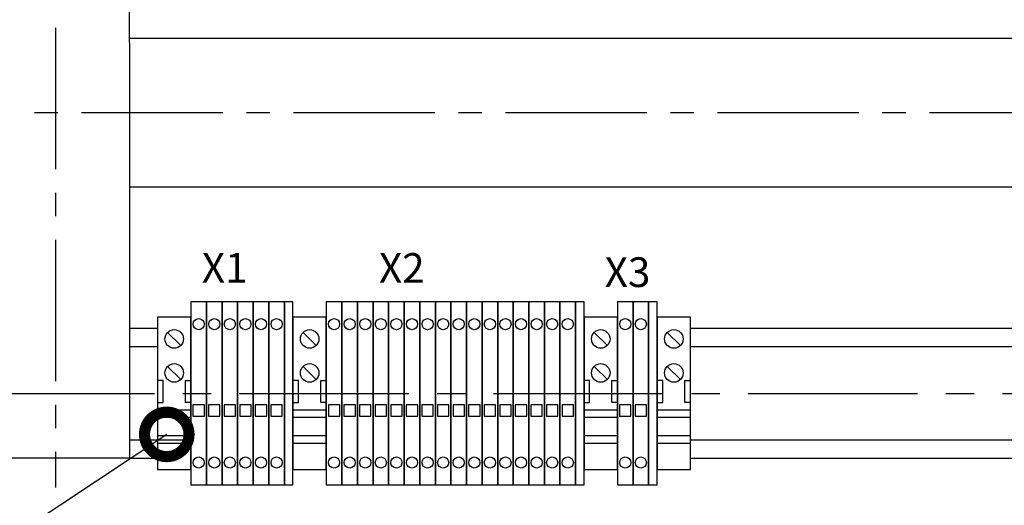
# Model space of a CAD drawing. Units: millimetres. Extents: x 364 to 5203, y -345 to -17.
# Drawn here: x 4020 to 4053, y -115 to -99 of the extents above; entities that cross this region are included whole.
import ezdxf
from ezdxf import colors
from ezdxf.entities.mleader import LeaderData, LeaderLine
from ezdxf.math import Vec2, Vec3

# ---------------------------------------------------------------- set-up
doc = ezdxf.new("R2010")
doc.units = ezdxf.units.MM
doc.linetypes.add('CENTER2', pattern=[28.575, 19.05, -3.175, 3.175, -3.175])
doc.layers.add('Схемы', color=7, linetype='Continuous')
doc.styles.add('GOST 2.304', font='CS_Gost2304.shx', dxfattribs={"oblique": 15, "height": 2})

# ---------------------------------------------------------------- blocks, each defined once
blk = doc.blocks.new('*U132')
at = {"color": 0, "linetype": 'CENTER2', "ltscale": 0.25}
blk.add_line((-0.002, 21.925), (0.001, -15.001), dxfattribs=at)
blk = doc.blocks.new('*U133')
at = {"color": 0, "linetype": 'CENTER2', "ltscale": 0.3}
blk.add_line((-12.483, 0), (81.26, 0), dxfattribs=at)
blk = doc.blocks.new('*U135')
at = {"color": 0, "linetype": 'CENTER2', "ltscale": 0.25}
blk.add_line((43.906, 0), (-49.751, 0), dxfattribs=at)
blk = doc.blocks.new('_DotSmall')
at = {"color": 0, "linetype": 'ByBlock', "const_width": 0.5}
blk.add_lwpolyline([(-0.0625, 0, 1), (0.0625, 0, 1)], format="xyb", close=True, dxfattribs=at)
blk = doc.blocks.new('КПИ2-1.5')
for points in [[(0, -24.65), (4.2, -24.65), (4.2, 24.65), (0, 24.65)], [(0.56, -6.19), (3.64, -6.19), (3.64, -3.11), (0.56, -3.11)]]:
    blk.add_lwpolyline(points, close=True)
for centre in [(2.1, 18.65), (2.1, -18.65)]:
    blk.add_circle(centre, 1.5)
blk = doc.blocks.new('*U111')
for p, q in [((2.73, 16.43), (6.27, 12.9)), ((2.73, 7.27), (6.27, 3.73)), ((1.5, 3.5), (0, 3.5)), ((1.5, -2.5), (1.5, 3.5)), ((7.5, -2.5), (7.5, 3.5)), ((7.5, 3.5), (9, 3.5)), ((0, -2.5), (1.5, -2.5)), ((9, -2.5), (7.5, -2.5)), ((9, -4.5), (0, -4.5)), ((9, -6.5), (0, -6.5)), ((9, -11.5), (0, -11.5)), ((9, -13.5), (0, -13.5))]:
    blk.add_line(p, q)
blk.add_lwpolyline([(9, 0), (9, 20.5), (0, 20.5), (0, 0), (0, -20.5), (9, -20.5)], close=True)
for centre in [(4.5, 14.67), (4.5, 5.5)]:
    blk.add_circle(centre, 2.5)
blk = doc.blocks.new('*U104')
blk.add_lwpolyline([(0, -24.65), (2.3, -24.65), (2.3, 24.65), (0, 24.65)], close=True)

msp = doc.modelspace()

# ---------------------------------------------------------------- linework, layer by layer
at = {"color": 0}
for points in [[(4023.872, -113.802), (4023.867, -85.779), (4018.867, -85.779), (4018.867, -113.802)], [(4107.735, -99.654), (4023.867, -99.654)], [(4023.867, -104.654), (4107.735, -104.654)], [(4024.809, -109.427), (4023.872, -109.427)], [(4107.739, -109.427), (4042.772, -109.427)], [(4024.809, -110.052), (4023.872, -110.052)], [(4107.739, -110.052), (4042.772, -110.052)], [(4023.872, -113.177), (4025.934, -113.177)], [(4042.772, -113.177), (4107.739, -113.177)], [(4023.872, -113.802), (4024.809, -113.802)], [(4042.772, -113.802), (4107.739, -113.802)]]:
    msp.add_lwpolyline(points, dxfattribs=at)
at = {"layer": 'Схемы', "lineweight": -3}
msp.add_line((4023.872, -113.802), (4018.867, -113.802), dxfattribs=at)

# ---------------------------------------------------------------- block references
at = {"color": 0, "linetype": 'CENTER2', "ltscale": 0.25}
for name, p in [('*U132', (4021.368, -99.791)), ('*U135', (4068.829, -102.162))]:
    msp.add_blockref(name, p, dxfattribs=at)
at = {"color": 0, "xscale": 0.125, "yscale": 0.125, "zscale": 0.125}
for name, p in [('КПИ2-1.5', (4025.934, -111.615)), ('КПИ2-1.5', (4026.459, -111.615)), ('КПИ2-1.5', (4026.984, -111.615)), ('КПИ2-1.5', (4027.509, -111.615)), ('КПИ2-1.5', (4028.034, -111.615)), ('КПИ2-1.5', (4028.559, -111.615)), ('*U104', (4029.084, -111.615)), ('КПИ2-1.5', (4030.497, -111.615)), ('КПИ2-1.5', (4031.022, -111.615)), ('КПИ2-1.5', (4031.547, -111.615)), ('КПИ2-1.5', (4032.072, -111.615)), ('КПИ2-1.5', (4032.597, -111.615)), ('КПИ2-1.5', (4033.122, -111.615)), ('КПИ2-1.5', (4033.647, -111.615)), ('КПИ2-1.5', (4034.172, -111.615)), ('КПИ2-1.5', (4034.697, -111.615)), ('КПИ2-1.5', (4035.222, -111.615)), ('КПИ2-1.5', (4035.747, -111.615)), ('КПИ2-1.5', (4036.272, -111.615)), ('КПИ2-1.5', (4036.797, -111.615)), ('КПИ2-1.5', (4037.322, -111.615)), ('КПИ2-1.5', (4037.847, -111.615)), ('КПИ2-1.5', (4038.372, -111.615)), ('*U104', (4038.897, -111.615)), ('КПИ2-1.5', (4040.309, -111.615)), ('КПИ2-1.5', (4040.834, -111.615)), ('*U104', (4041.359, -111.615)), ('*U111', (4024.809, -111.615)), ('*U111', (4029.372, -111.615)), ('*U111', (4039.184, -111.615)), ('*U111', (4041.647, -111.615))]:
    msp.add_blockref(name, p, dxfattribs=at)
at = {"color": 0, "linetype": 'CENTER2', "ltscale": 0.3}
msp.add_blockref('*U133', (4031.475, -111.615), dxfattribs=at)

# ---------------------------------------------------------------- texts
at = {"color": 0, "style": 'GOST 2.304', "oblique": 15}
for s, p in [('X1', (4026.303, -107.884)), ('X2', (4032.272, -107.891)), ('X3', (4039.88, -108.032))]:
    msp.add_text(s, height=1, dxfattribs=at).set_placement(p)

# ---------------------------------------------------------------- leaders
at = {"color": 0, "ltscale": 0.25}
ml = msp.add_multileader_mtext('Standard', dxfattribs=at)
ml.set_content('4', style='GOST 2.304')
ml.set_leader_properties()
ml.set_arrow_properties(name='DOTSMALL')
ml.build(insert=Vec2(0, 0))
ml.multileader.update_dxf_attribs({"text_left_attachment_type": 2, "text_right_attachment_type": 2, "dogleg_length": 3, "arrow_head_size": 3})
ctx = ml.context
ctx.base_point, ctx.char_height, ctx.arrow_head_size, ctx.landing_gap_size, ctx.plane_origin = Vec3(4000.396, -125.151), 2, 3, 1, Vec3(3993.601, -118.058)
ctx.left_attachment, ctx.right_attachment, ctx.text_align_type = 2, 2, 1
notes = []
notes.append((ctx, [(1, (1, 1, 0), (4006.824, -125.151), (-1, 0), 3, [(0, [(4025.12, -112.998)], 0, [])])]))
ctx.mtext.insert, ctx.mtext.alignment, ctx.mtext.flow_direction = Vec3(4002.11, -124.151), 2, 5
for ctx, leaders in notes:
    for number, flags, end, landing, length, lines in leaders:
        leader = LeaderData()
        leader.index, (leader.has_last_leader_line, leader.has_dogleg_vector, leader.attachment_direction) = number, flags
        leader.last_leader_point, leader.dogleg_vector, leader.dogleg_length = Vec3(end), Vec3(landing), length
        for number, points, colour, breaks in lines:
            line = LeaderLine()
            line.index, line.vertices, line.color, line.breaks = number, Vec3.list(points), colors.encode_raw_color(colour), breaks
            leader.lines.append(line)
        ctx.leaders.append(leader)

doc.saveas('drawing.dxf')
